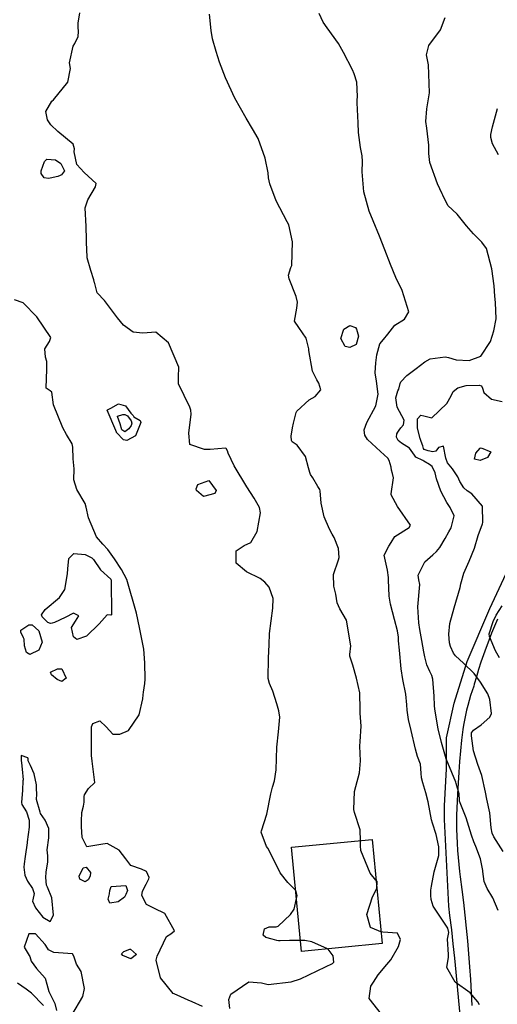
# Model space of a CAD drawing. Units: inches. Extents: x 1159772 to 1165772, y 549459 to 553460.
# Drawn here: x 1161773 to 1162048, y 552585 to 553153 of the extents above; entities that cross this region are included whole.
import ezdxf

# ---------------------------------------------------------------- set-up
doc = ezdxf.new("R2010")
doc.units = ezdxf.units.IN
doc.header["$MEASUREMENT"] = 0
for name, color, linetype, true_color in [('BLDG-Footprint', 7, 'Continuous', 0x4127c9), ('TRANS-Road', 7, 'Continuous', 0x4127c9), ('Undefined', 7, 'Continuous', 0x4127c9)]:
    doc.layers.add(name, color=color, linetype=linetype, true_color=true_color)

msp = doc.modelspace()

# ---------------------------------------------------------------- linework, layer by layer
at = {"layer": 'BLDG-Footprint'}
msp.add_lwpolyline([(1161981.73, 552620.25), (1161935.34, 552615.78), (1161929.56, 552675.79), (1161975.94, 552680.26)], close=True, dxfattribs=at)
at = {"layer": 'TRANS-Road'}
for points in [[(1162026.76, 552579.05), (1162026.08, 552587.26), (1162025.34, 552595.47), (1162024.56, 552603.67), (1162023.72, 552611.88), (1162022.83, 552620.07), (1162021.89, 552628.26), (1162020.9, 552636.45), (1162020.21, 552641.87), (1162017.71, 552691.91), (1162017.82, 552699.65), (1162018.88, 552720.99), (1162018.97, 552739), (1162023.37, 552758.92), (1162030.87, 552782.92), (1162043.86, 552813.67), (1162061.61, 552851.49)], [(1162048.42, 552807.48), (1162046.64, 552803.41), (1162044.92, 552799.32), (1162043.29, 552795.2), (1162041.72, 552791.05), (1162040.22, 552786.88), (1162038.79, 552782.69), (1162037.44, 552778.47), (1162036.17, 552774.23), (1162034.96, 552769.97), (1162034.66, 552768.86), (1162033.71, 552766.1), (1162032.81, 552763.32), (1162031.97, 552760.51), (1162031.19, 552757.68), (1162030.48, 552754.84), (1162029.82, 552751.98), (1162029.23, 552749.11), (1162028.7, 552746.22), (1162028.31, 552743.83), (1162027.63, 552737.66), (1162027.02, 552731.47), (1162026.47, 552725.28), (1162025.99, 552719.08), (1162025.57, 552712.88), (1162025.21, 552706.68), (1162025.01, 552702.52), (1162024.82, 552698.46), (1162024.71, 552694.39), (1162024.67, 552690.33), (1162024.71, 552686.26), (1162024.82, 552682.19), (1162025, 552678.12), (1162025.25, 552674.05), (1162025.58, 552670), (1162025.98, 552665.94), (1162026.45, 552661.89), (1162026.86, 552658.81), (1162027.83, 552651.42), (1162028.74, 552644.03), (1162029.57, 552636.62), (1162030.34, 552629.21), (1162031.04, 552621.79), (1162031.66, 552614.36), (1162032.21, 552606.93), (1162032.7, 552599.5), (1162033.11, 552592.06), (1162033.45, 552584.61)]]:
    msp.add_lwpolyline(points, dxfattribs=at)
at = {"layer": 'Undefined'}
for points, elevation in [([(1161931.97, 552650.82), (1161927.32, 552655.53), (1161922.87, 552661.1), (1161920.56, 552665.81), (1161915.81, 552675.22), (1161915.1, 552676.28), (1161912.07, 552684.47), (1161912.13, 552685.27), (1161915.27, 552694.88), (1161917.59, 552706.69), (1161918.49, 552710.52), (1161919.64, 552714.25), (1161920.59, 552720.5), (1161921.02, 552733.52), (1161921.91, 552742.45), (1161922.84, 552750.81), (1161922.21, 552754.62), (1161920.98, 552758.6), (1161918.73, 552765.98), (1161916.75, 552770.35), (1161916.03, 552773.21), (1161916.26, 552785.07), (1161916.53, 552792.59), (1161916.72, 552799.23), (1161918.65, 552813.7), (1161918.97, 552819.34), (1161916.54, 552825.99), (1161914.14, 552828.83), (1161911.44, 552830.81), (1161903.44, 552834.7), (1161897.47, 552839.71), (1161897.51, 552846.84), (1161902.24, 552849.87), (1161906.04, 552851.59), (1161909.59, 552857.98), (1161911.66, 552868.7), (1161910.94, 552871.9), (1161907.9, 552877.24), (1161903.79, 552883.86), (1161896.49, 552895.86), (1161893.01, 552903.13), (1161892.6, 552904.63), (1161891.82, 552905.98), (1161891.32, 552906.07), (1161882.52, 552905.36), (1161879.31, 552905.3), (1161870.92, 552908.25), (1161870.17, 552914.75), (1161871.6, 552925.78), (1161871.49, 552927.97), (1161870.8, 552929.7), (1161864.32, 552943.15), (1161864.31, 552947.15), (1161864.41, 552952.8), (1161858.54, 552966.86), (1161851.18, 552972.98), (1161843.76, 552972.55), (1161838.08, 552973), (1161832.52, 552977.08), (1161829.19, 552981.37), (1161821.58, 552991.33), (1161817.32, 552995.73), (1161815.94, 553001.04), (1161815.89, 553001.57), (1161815.47, 553003.26), (1161813.71, 553008.54), (1161811.59, 553015.86), (1161811.52, 553016.37), (1161811.29, 553024.9), (1161811.31, 553026.56), (1161811.07, 553034.05), (1161810.4, 553044.75), (1161811.97, 553049.45), (1161816.37, 553056.95), (1161816.87, 553058.88), (1161809.91, 553065.19), (1161805.59, 553069.78), (1161804.11, 553077.14), (1161804.39, 553078.9), (1161803.46, 553081.52), (1161794.7, 553088.83), (1161790.68, 553092.7), (1161788.65, 553095.52), (1161787.67, 553100.27), (1161791.2, 553106.29), (1161792.13, 553107.07), (1161800.51, 553117.23), (1161802.06, 553125.17), (1161801.49, 553128.43), (1161803.47, 553138.06), (1161804.55, 553139.54), (1161806.41, 553143.64), (1161806.61, 553146.5), (1161806.51, 553148.97), (1161806.41, 553151.23), (1161807.45, 553157.37)], 234), ([(1161969.27, 552679.62), (1161969.13, 552685.97), (1161965.84, 552695.83), (1161965.35, 552697.59), (1161965.92, 552707.91), (1161966.62, 552710.84), (1161968.65, 552718.82), (1161969.27, 552725.79), (1161968.99, 552734.09), (1161969.03, 552736.87), (1161969.72, 552745.63), (1161969.17, 552753.14), (1161969.15, 552755.18), (1161968.88, 552764.85), (1161967.04, 552773.45), (1161964.82, 552780.84), (1161963.14, 552786), (1161963.1, 552787.01), (1161963.81, 552792.12), (1161961.15, 552806.8), (1161957.36, 552813.38), (1161955.89, 552816.86), (1161954.98, 552821.81), (1161953.91, 552826.46), (1161953.66, 552833.16), (1161956.63, 552841.76), (1161957.05, 552843.11), (1161956.64, 552848.21), (1161954.12, 552854.54), (1161953.04, 552856.4), (1161951.41, 552859.35), (1161948.24, 552866.46), (1161946.58, 552874.43), (1161946.11, 552881.49), (1161945.83, 552882.16), (1161944.71, 552883.96), (1161941.72, 552888.9), (1161940.49, 552890.97), (1161939.97, 552892.06), (1161939.22, 552894.69), (1161937.56, 552901.2), (1161932.76, 552907.92), (1161929.96, 552909.74), (1161929.48, 552910.51), (1161929.3, 552913.11), (1161930.08, 552917.78), (1161930.58, 552920.44), (1161932.22, 552926.73), (1161932.63, 552927.5), (1161939.61, 552934.08), (1161943.2, 552935.93), (1161946.5, 552939.7), (1161945.31, 552943.65), (1161944.02, 552945.5), (1161941.66, 552950.58), (1161939.42, 552962.38), (1161939.4, 552963.49), (1161938, 552969.64), (1161933.69, 552975.71), (1161931.14, 552979.42), (1161932.51, 552986.97), (1161932.93, 552990.4), (1161932.2, 552993.57), (1161928.2, 553003.79), (1161927.76, 553005.97), (1161929.17, 553010.3), (1161929.72, 553011.43), (1161930.08, 553025.08), (1161927.86, 553034.97), (1161927.06, 553036.65), (1161920.6, 553048.83), (1161916.94, 553058.64), (1161916.24, 553062.14), (1161916, 553064.95), (1161914.31, 553073.47), (1161910.21, 553084.85), (1161907.08, 553090.4), (1161903.29, 553096.43), (1161896.86, 553108.13), (1161891.33, 553119.77), (1161887.97, 553128.77), (1161886.04, 553135.06), (1161883.98, 553142.32), (1161883.14, 553147.1), (1161882.16, 553156.61)], 236), ([(1162037.94, 552585.01), (1162037.03, 552586.66), (1162032.61, 552591.92), (1162023.87, 552598.06), (1162019.13, 552606.44), (1162020.08, 552612.48), (1162020.12, 552613.93), (1162019.42, 552622.81), (1162020.19, 552626.61), (1162019.59, 552629.22), (1162011.15, 552641.83), (1162010.11, 552645.74), (1162009.89, 552647.97), (1162009.83, 552650.07), (1162009.92, 552651.11), (1162010.17, 552653.46), (1162011.79, 552661.57), (1162014.42, 552671.01), (1162014.53, 552676.11), (1162013.03, 552683.11), (1162010.83, 552689.71), (1162010.32, 552691.68), (1162008.38, 552702.11), (1162007, 552707.16), (1162005.33, 552713.07), (1162004.57, 552715.85), (1162004.35, 552718.55), (1162003.91, 552723.77), (1162002.21, 552728.23), (1162001.01, 552732.51), (1161998.53, 552743.25), (1161997.06, 552749.49), (1161996.23, 552754.97), (1161996.03, 552758.02), (1161995.42, 552764.22), (1161993.73, 552772.66), (1161992.78, 552778.84), (1161991.76, 552789.58), (1161991.28, 552795.02), (1161991.2, 552797.03), (1161990.61, 552800.67), (1161988.81, 552807.17), (1161986.65, 552816.07), (1161985.81, 552820.69), (1161985.41, 552830.19), (1161985.43, 552831.55), (1161984.79, 552835.78), (1161982.97, 552844.44), (1161985.69, 552849.53), (1161986.89, 552851.64), (1161989.12, 552855.04), (1161997.39, 552860.42), (1161998.07, 552861.71), (1161990.6, 552872.51), (1161987.03, 552879.18), (1161987, 552879.73), (1161988.24, 552888.99), (1161987.8, 552891.5), (1161987.22, 552893.46), (1161986.9, 552895.1), (1161985.92, 552898.93), (1161985.01, 552900.33), (1161980.85, 552904.12), (1161973.36, 552911.18), (1161971.81, 552913.63), (1161971.38, 552916.42), (1161971.4, 552916.68), (1161973.01, 552920.83), (1161978.23, 552930.44), (1161979.35, 552936.36), (1161979.39, 552937.29), (1161978.5, 552944.75), (1161977.75, 552949.58), (1161978.08, 552955.29), (1161978.68, 552959.94), (1161980.5, 552966.3), (1161982.5, 552968.72), (1161985.11, 552971.8), (1161989.19, 552977.06), (1161994.69, 552980.45), (1161997.18, 552984.69), (1161993.36, 552997.03), (1161989.74, 553004.57), (1161986.56, 553012.11), (1161983.33, 553020.63), (1161980.34, 553028.44), (1161976.67, 553037.24), (1161974.33, 553042.81), (1161971.25, 553053.94), (1161970.3, 553065.49), (1161970.53, 553071.47), (1161970.34, 553074.87), (1161969.37, 553079.59), (1161968.22, 553088.21), (1161967.98, 553093.75), (1161967.44, 553105.38), (1161967.43, 553106.98), (1161967.56, 553108.96), (1161967.14, 553117.29), (1161965.65, 553122), (1161964.63, 553124.36), (1161959.52, 553134.48), (1161956.53, 553139.67), (1161950.04, 553148.7), (1161947.66, 553151.92), (1161945.51, 553156.99)], 238), ([(1162048.8, 552639.35), (1162045.59, 552646.7), (1162042.39, 552652.04), (1162040.64, 552656.1), (1162039.87, 552661.87), (1162039.82, 552662.33), (1162038.46, 552669.15), (1162035.81, 552676.18), (1162034.58, 552678.94), (1162033.33, 552682.88), (1162030.32, 552692.72), (1162027.51, 552699.46), (1162026.4, 552702.43), (1162026.33, 552703), (1162026.15, 552706.59), (1162024.57, 552712.61), (1162024.27, 552713.43), (1162021.92, 552718.92), (1162018.79, 552726.91), (1162015.97, 552736.2), (1162014.02, 552744.12), (1162012.18, 552755.45), (1162012.03, 552757.53), (1162011.76, 552763.07), (1162010.94, 552772.77), (1162010.38, 552774.98), (1162009.31, 552777.27), (1162007.64, 552781.14), (1162006.49, 552785.68), (1162005.9, 552788.63), (1162004.62, 552795.09), (1162003.56, 552801.49), (1162002.94, 552805.32), (1162002.36, 552814.58), (1162003.5, 552827.5), (1162002.97, 552830.11), (1162002.59, 552832.76), (1162006.34, 552840.43), (1162011.08, 552844.63), (1162013.15, 552846.41), (1162015.1, 552848.75), (1162018.18, 552853.89), (1162020.34, 552857.85), (1162021.65, 552860.2), (1162023.33, 552867.15), (1162021.03, 552871.96), (1162019.02, 552874.75), (1162015.7, 552881.22), (1162013.11, 552888.5), (1162012.27, 552891.8), (1162010.64, 552895.54), (1162009.03, 552896.73), (1162005.76, 552898.58), (1162005.2, 552898.96), (1162001.13, 552900.96), (1162000.5, 552902.15), (1161997.56, 552906.09), (1161992.96, 552908.99), (1161991.06, 552910.57), (1161990.14, 552912.4), (1161990.2, 552914.35), (1161990.77, 552915.38), (1161991.51, 552916.44), (1161992.56, 552917.82), (1161994.09, 552919.49), (1161994.53, 552922.21), (1161990.51, 552929.79), (1161989.61, 552935.17), (1161990.92, 552939.12), (1161991.31, 552940.11), (1161992.08, 552943.41), (1161992.6, 552944.43), (1161995.95, 552948.02), (1162001.38, 552952.12), (1162006.34, 552955.89), (1162009.51, 552957.56), (1162018.1, 552958.82), (1162020.01, 552958.49), (1162024.48, 552957.01), (1162031.97, 552956.61), (1162038.7, 552959.21), (1162044.31, 552967.74), (1162046.28, 552973.81), (1162047.64, 552980.7), (1162047.25, 552990.08), (1162046.84, 552993.89), (1162046.36, 552999.86), (1162044.96, 553009.56), (1162041.9, 553021.22), (1162039.28, 553025.04), (1162034.42, 553029.71), (1162030.43, 553034.46), (1162025.01, 553041.06), (1162019.74, 553046.16), (1162016.76, 553052.1), (1162016.5, 553052.8), (1162013.69, 553058.61), (1162009.2, 553070.86), (1162008.64, 553076.08), (1162008.62, 553080.92), (1162007.55, 553090.67), (1162006.95, 553094.55), (1162007.63, 553101.81), (1162009.15, 553111.04), (1162008.46, 553127.22), (1162007.88, 553130.21), (1162007.41, 553133.12), (1162008.7, 553138.4), (1162015.46, 553147.41), (1162018.12, 553154.56)], 240), ([(1162048.98, 553075.28), (1162045.5, 553081.7), (1162044.43, 553085.43), (1162044.53, 553087.13), (1162045.52, 553091.52), (1162048.34, 553102.03)], 242), ([(1161878.15, 552584.02), (1161872.22, 552586.64), (1161869.84, 552587.58), (1161865.73, 552589.58), (1161861.88, 552591.2), (1161861.26, 552591.54), (1161853.96, 552600.47), (1161851.44, 552610.68), (1161851.94, 552613.03), (1161857.47, 552624.39), (1161859.89, 552625.93), (1161861.91, 552627.67), (1161856.34, 552637.69), (1161850.42, 552640.51), (1161845.79, 552642.86), (1161843.08, 552647.99), (1161843.54, 552650.51), (1161845.62, 552654.46), (1161847.2, 552657.52), (1161847.33, 552658.29), (1161845.86, 552661.77), (1161842.95, 552663.11), (1161836.88, 552665.4), (1161833.82, 552669.23), (1161830.09, 552674.25), (1161823.06, 552677.94), (1161819.56, 552677.5), (1161811.34, 552676.13), (1161808.72, 552681.43), (1161808.39, 552687.82), (1161808.39, 552690.82), (1161808.59, 552695.9), (1161809.52, 552699.62), (1161809.97, 552701.91), (1161809.91, 552705.03), (1161810.01, 552706.11), (1161812.4, 552709.68), (1161816.06, 552713.18), (1161814.43, 552725.56), (1161814.04, 552728.73), (1161814.09, 552738.84), (1161814.03, 552745.32), (1161814.86, 552747.32), (1161818.92, 552748.78), (1161822.57, 552745.23), (1161826.43, 552741), (1161830.43, 552741.02), (1161835.44, 552743.15), (1161841.54, 552752.28), (1161843.63, 552761.46), (1161843.91, 552763.83), (1161844.07, 552765.36), (1161844.82, 552770.25), (1161845.03, 552772.78), (1161844.9, 552782.25), (1161844.28, 552790.22), (1161841.85, 552802.67), (1161840.1, 552810.95), (1161834.4, 552830.26), (1161831.37, 552836.11), (1161827.34, 552842.28), (1161823.61, 552847.54), (1161820.63, 552850.72), (1161816.91, 552854.94), (1161812.3, 552865.87), (1161811.09, 552872.08), (1161810.49, 552874.21), (1161805.69, 552882.29), (1161803.92, 552887.89), (1161804.13, 552894.1), (1161803.47, 552899.88), (1161803.31, 552906.68), (1161802.97, 552908.52), (1161799.78, 552913.92), (1161797.56, 552917.74), (1161792.19, 552931.15), (1161791.22, 552938.45), (1161790.2, 552939.14), (1161787.93, 552940.71), (1161788.34, 552951.62), (1161788.4, 552956.12), (1161787.6, 552958.57), (1161787.1, 552963.4), (1161789.94, 552967.72), (1161790.56, 552969.89), (1161782.56, 552981.93), (1161774.74, 552990.03), (1161769.67, 552991.6)], 232), ([(1162051.56, 552673.41), (1162046.28, 552681.79), (1162045.21, 552683.99), (1162044.63, 552687.01), (1162043.85, 552695.69), (1162042.22, 552703.6), (1162041.42, 552707.62), (1162039.23, 552717.26), (1162036.91, 552723.55), (1162034.44, 552731.39), (1162033.26, 552740.08), (1162033.29, 552741.79), (1162034.45, 552743.47), (1162038.94, 552746.52), (1162043.93, 552750.86), (1162044.8, 552752.98), (1162043.88, 552761.15), (1162042.73, 552764.29), (1162038.44, 552771.18), (1162034.78, 552776.04), (1162028.73, 552782.01), (1162024.02, 552786.31), (1162022.99, 552787.82), (1162021.29, 552791.66), (1162020.67, 552793.77), (1162020.26, 552798.7), (1162020.79, 552804.88), (1162023.26, 552813.9), (1162026.86, 552825.69), (1162027.25, 552827.74), (1162028.85, 552834.07), (1162031.93, 552840.96), (1162035, 552848.32), (1162037.19, 552855.75), (1162039.62, 552862.46), (1162039.89, 552863.25), (1162039.58, 552872.55), (1162033.52, 552879.83), (1162030.9, 552881.53), (1162028.91, 552883.15), (1162026.67, 552886.91), (1162025.44, 552889.62), (1162022.27, 552894.09), (1162019.43, 552897.64), (1162018.52, 552900.3), (1162017.25, 552907.2), (1162014.24, 552906.48), (1162012.73, 552904.29), (1162011, 552904.08), (1162008.39, 552904.61), (1162006.1, 552905.33), (1162005.58, 552905.94), (1162005.19, 552907.43), (1162004.27, 552909.96), (1162003.68, 552911.62), (1162002.16, 552917.72), (1162002.21, 552922.98), (1162004.08, 552925.11), (1162005.88, 552924.68), (1162010.38, 552923.67), (1162019.12, 552931.86), (1162021.66, 552936.39), (1162022.67, 552938.85), (1162025.52, 552940.93), (1162030.28, 552942.2), (1162037.72, 552942.48), (1162039.05, 552941.99), (1162039.63, 552940.72), (1162040.47, 552938.26), (1162044.81, 552934.29), (1162051.03, 552933.05)], 242), ([(1162049.49, 552785.08), (1162047.13, 552789.13), (1162043.65, 552797.37), (1162043.55, 552799.06), (1162045.85, 552806.11), (1162047.52, 552809.76), (1162050.98, 552815.13)], 244), ([(1161978.2, 552656.83), (1161974.87, 552660.79), (1161969.53, 552673.9), (1161969.34, 552676.6), (1161969.27, 552679.62)], 236), ([(1161978.66, 552652.04), (1161978.84, 552656.07), (1161978.2, 552656.83)], 236), ([(1161932.41, 552646.23), (1161932.75, 552647.72), (1161932.05, 552650.73), (1161931.97, 552650.82)], 234), ([(1161981.07, 552627.09), (1161979.72, 552627.62), (1161975.12, 552629.57), (1161972.96, 552637.04), (1161976.14, 552647.22), (1161978.66, 552651.99), (1161978.66, 552652.04)], 236), ([(1161934.75, 552621.96), (1161928.42, 552622), (1161923.02, 552621.79), (1161921.99, 552621.85), (1161921.11, 552622.07), (1161918.32, 552622.75), (1161914.61, 552623.73), (1161913.19, 552625.1), (1161913.83, 552628.82), (1161916.62, 552629.94), (1161920.64, 552629.91), (1161921.8, 552630.38), (1161928.97, 552636.95), (1161931.01, 552640.19), (1161932.41, 552646.23)], 234), ([(1161802.7, 552578.89), (1161809.09, 552589.79), (1161810.05, 552594.26), (1161808.19, 552604.11), (1161805.36, 552608.47), (1161803.95, 552612.92), (1161803.09, 552614.43), (1161792.43, 552615.2), (1161789.37, 552616.61), (1161787.76, 552619.09), (1161787.46, 552619.68), (1161781.89, 552625.82), (1161777.91, 552625.88), (1161775.26, 552618.19), (1161778.22, 552613.44), (1161778.55, 552612.87), (1161779.37, 552610.11), (1161782.43, 552605.84), (1161787.37, 552600.31), (1161788.39, 552596.93), (1161789.51, 552592.54), (1161792.9, 552585.59), (1161793.96, 552581.57)], 230), ([(1161950.19, 552617.21), (1161941.16, 552621.36), (1161937.11, 552621.95), (1161934.75, 552621.96)], 234), ([(1161981.33, 552579.51), (1161974.24, 552588.58), (1161975.19, 552595.71), (1161976.79, 552598.03), (1161979.57, 552602.29), (1161984.51, 552608.28), (1161986.72, 552610.93), (1161991.13, 552618.51), (1161992.39, 552622.53), (1161990.68, 552626.22), (1161982.16, 552626.8), (1161981.09, 552627.08), (1161981.07, 552627.09)], 236), ([(1161893.84, 552582.71), (1161893.35, 552587.96), (1161894.54, 552591.11), (1161904.89, 552598.2), (1161912.18, 552597.65), (1161916.1, 552596.68), (1161929.27, 552598.26), (1161934.68, 552599.83), (1161939.49, 552602.25), (1161949.01, 552606.88), (1161953.19, 552608.72), (1161953.84, 552609.58), (1161953.51, 552613.11), (1161950.69, 552616.98), (1161950.19, 552617.21)], 234), ([(1161786.49, 552584.53), (1161779.48, 552591.58), (1161776.36, 552593.97), (1161771.42, 552597.4)], 230)]:
    msp.add_lwpolyline(points, dxfattribs=dict(at, elevation=elevation))
for points, elevation in [([(1161796, 553063.45), (1161794.74, 553062.89), (1161790.24, 553061.86), (1161789.39, 553061.74), (1161786.79, 553062.14), (1161785.02, 553064.59), (1161785.06, 553066.17), (1161786.91, 553071.45), (1161788.42, 553072.77), (1161793.36, 553072.53), (1161796.48, 553070.38), (1161798.53, 553066.04), (1161796.71, 553063.82)], 234), ([(1161959.72, 552974.78), (1161963.08, 552976.79), (1161966.37, 552975.7), (1161967.03, 552974.85), (1161968.08, 552970.64), (1161966.87, 552965.93), (1161963.12, 552964.14), (1161960.51, 552964.81), (1161958.04, 552969.39)], 238), ([(1161823.3, 552928.31), (1161825.2, 552929.19), (1161829.61, 552931.66), (1161833.73, 552930.48), (1161836.87, 552926.26), (1161837.6, 552925.57), (1161838.06, 552924.94), (1161838.48, 552924.21), (1161842.13, 552922.07), (1161842.59, 552920.93), (1161839.58, 552913.16), (1161834.54, 552910.52), (1161832.63, 552910.85), (1161828.54, 552915.16), (1161828.44, 552915.39), (1161828.13, 552916.21), (1161823.19, 552927.97)], 234), ([(1161829.17, 552924.58), (1161832.11, 552925.54), (1161833.31, 552925.6), (1161834.9, 552924.71), (1161837, 552921.83), (1161837.3, 552920.49), (1161837.01, 552919.22), (1161835.63, 552917.2), (1161833.3, 552915.46), (1161831.68, 552916.62), (1161831.65, 552916.71), (1161830.71, 552920.16), (1161829.12, 552924.47)], 236), ([(1162035.13, 552899.78), (1162035.73, 552903.25), (1162038.25, 552906.1), (1162038.91, 552906.36), (1162044.43, 552904.06), (1162042.52, 552900.81), (1162038.25, 552898.92)], 244), ([(1161881.75, 552887.43), (1161886.12, 552881.67), (1161885.27, 552879.93), (1161878.66, 552878.24), (1161874.65, 552881.72), (1161874.52, 552882.59), (1161875.52, 552885.17)], 234), ([(1161825.73, 552810), (1161825.31, 552809.69), (1161823.1, 552809.93), (1161818.5, 552804.84), (1161811.26, 552797.57), (1161805.74, 552795.77), (1161803.72, 552797.24), (1161802.59, 552802.65), (1161804.83, 552806.34), (1161806.86, 552809.33), (1161803.68, 552810.96), (1161798.96, 552808.31), (1161792.8, 552805.59), (1161791.34, 552805.16), (1161790.38, 552804.98), (1161788.85, 552805.58), (1161785.57, 552808.75), (1161785.27, 552809.89), (1161787.47, 552813.11), (1161795.62, 552819.9), (1161798.78, 552824.53), (1161800.18, 552833.55), (1161800.37, 552836.51), (1161801.04, 552842.43), (1161803.96, 552845.28), (1161810.53, 552844.72), (1161814.36, 552842.91), (1161815.21, 552841.87), (1161819.3, 552835.94), (1161825.23, 552830.54), (1161825.39, 552829.91)], 232), ([(1161779.85, 552804.15), (1161783.71, 552800.75), (1161785.61, 552794.12), (1161783.76, 552789.47), (1161778.47, 552787.07), (1161776.61, 552788.17), (1161775.54, 552792.1), (1161775.17, 552795.89), (1161774.94, 552796.6), (1161773.26, 552800.03), (1161773.33, 552801.09), (1161777.92, 552804.18)], 232), ([(1161797.01, 552778.73), (1161799.4, 552773.41), (1161796.98, 552771.56), (1161794.22, 552772.69), (1161791.01, 552775.24), (1161790.55, 552776.8), (1161794.4, 552778.8)], 232), ([(1161774.32, 552708.77), (1161773.64, 552701.7), (1161773.89, 552700.53), (1161776.59, 552696.26), (1161778.08, 552691.43), (1161778.17, 552687.52), (1161776.99, 552678.92), (1161776.91, 552678.35), (1161775.89, 552670.5), (1161775.17, 552666.21), (1161775.05, 552664.44), (1161775.73, 552659.65), (1161777.14, 552656.22), (1161780.16, 552652.1), (1161781.11, 552649.07), (1161780.22, 552645.51), (1161780.15, 552644.76), (1161781.87, 552640.89), (1161785.96, 552635.5), (1161790.28, 552632.96), (1161792.17, 552636.6), (1161791.16, 552646.65), (1161788.63, 552652.75), (1161788.15, 552654), (1161787.71, 552658.38), (1161787.95, 552661.41), (1161788.93, 552667.49), (1161788.92, 552670.88), (1161788.56, 552674.38), (1161789.52, 552681.34), (1161789.5, 552686.62), (1161787.37, 552691.55), (1161784.78, 552695.3), (1161784.47, 552695.99), (1161782.38, 552703.45), (1161782.34, 552704.37), (1161782.54, 552705.5), (1161782.44, 552710.79), (1161782.33, 552711.91), (1161781.09, 552718.16), (1161778.94, 552722.92), (1161777.61, 552725.69), (1161777.52, 552726.9), (1161777.39, 552727.45), (1161773.44, 552728.86), (1161773.51, 552725.85), (1161773.78, 552724.49), (1161774.19, 552720.87), (1161774.6, 552714.71), (1161774.59, 552714.12)], 230), ([(1161813.52, 552661.22), (1161813.29, 552659.18), (1161812.2, 552657), (1161810.54, 552655.88), (1161807.41, 552657.42), (1161806.9, 552659.22), (1161809.21, 552663.96), (1161811.09, 552664.29)], 232), ([(1161834, 552653.73), (1161834.91, 552650.79), (1161833.99, 552648.52), (1161833.06, 552647.1), (1161829.44, 552644.3), (1161824.71, 552643.53), (1161823.81, 552645.8), (1161824.55, 552648.91), (1161824.69, 552650.88), (1161825.41, 552653.1)], 232), ([(1161836.79, 552611.4), (1161832.13, 552613.38), (1161831.43, 552614.33), (1161832.72, 552615.75), (1161836.31, 552617.11), (1161836.55, 552617.09), (1161839.98, 552614.04)], 232)]:
    msp.add_lwpolyline(points, close=True, dxfattribs=dict(at, elevation=elevation))

doc.saveas('drawing.dxf')
